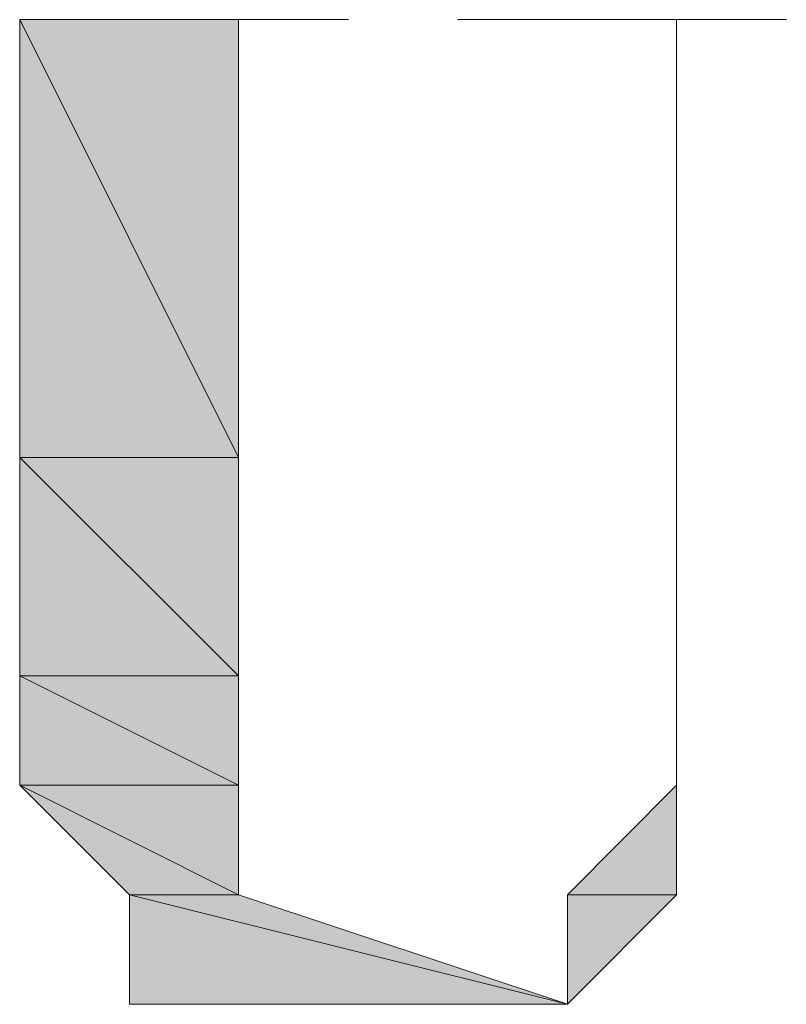
# Model space of a CAD drawing. Units: inches. Extents: x 0 to 14, y -29 to 15.7.
# Drawn here: x 5.5 to 5.6, y 15.1 to 15.2 of the extents above; entities that cross this region are included whole.
import ezdxf

# ---------------------------------------------------------------- set-up
doc = ezdxf.new("R2010")
doc.units = ezdxf.units.IN
doc.header["$MEASUREMENT"] = 0
doc.layers.add('Layer 1', color=7, linetype='Continuous')

# ---------------------------------------------------------------- blocks, each defined once
blk = doc.blocks.new('block 3')
at = {"layer": 'Layer 1', "true_color": 0x010101}
h = blk.add_hatch(color=18, dxfattribs=at)
h.dxf.hatch_style = 2
edge = h.paths.add_edge_path()
edge.add_spline(control_points=[(5.55861, 15.24814), (5.55861, 15.24814), (5.55861, 15.24814), (5.55861, 15.24814), (5.55861, 15.24814), (5.51718, 15.24814), (5.51718, 15.24814), (5.51718, 15.24814), (5.55861, 15.24814), (5.55861, 15.24814)], knot_values=[0, 0, 0, 0, 1, 1, 1, 2, 2, 2, 3, 3, 3, 3], degree=3, periodic=1)
edge = h.paths.add_edge_path()
edge.add_spline(control_points=[(5.51718, 15.24814), (5.51718, 15.24814), (5.55861, 15.24814), (5.55861, 15.24814), (5.55861, 15.24814), (5.51718, 15.24814), (5.51718, 15.24814)], knot_values=[0, 0, 0, 0, 1, 1, 1, 2, 2, 2, 2], degree=3, periodic=1)
h = blk.add_hatch(color=18, dxfattribs=at)
h.dxf.hatch_style = 2
edge = h.paths.add_edge_path()
edge.add_spline(control_points=[(5.55861, 15.24814), (5.55861, 15.24814), (5.55861, 15.24814), (5.55861, 15.24814), (5.55861, 15.24814), (5.51718, 15.24814), (5.51718, 15.24814), (5.51718, 15.24814), (5.55861, 15.24814), (5.55861, 15.24814)], knot_values=[0, 0, 0, 0, 1, 1, 1, 2, 2, 2, 3, 3, 3, 3], degree=3, periodic=1)
edge = h.paths.add_edge_path()
edge.add_spline(control_points=[(5.51718, 15.24814), (5.51718, 15.24814), (5.55861, 15.24814), (5.55861, 15.24814), (5.55861, 15.24814), (5.51718, 15.24814), (5.51718, 15.24814)], knot_values=[0, 0, 0, 0, 1, 1, 1, 2, 2, 2, 2], degree=3, periodic=1)
h = blk.add_hatch(color=18, dxfattribs=at)
h.dxf.hatch_style = 2
edge = h.paths.add_edge_path()
edge.add_spline(control_points=[(5.54477, 15.24814), (5.54477, 15.24814), (5.54477, 15.24814), (5.54477, 15.24814), (5.54477, 15.24814), (5.51718, 15.24814), (5.51718, 15.24814), (5.51718, 15.24814), (5.54477, 15.24814), (5.54477, 15.24814)], knot_values=[0, 0, 0, 0, 1, 1, 1, 2, 2, 2, 3, 3, 3, 3], degree=3, periodic=1)
h = blk.add_hatch(color=18, dxfattribs=at)
h.dxf.hatch_style = 2
edge = h.paths.add_edge_path()
edge.add_spline(control_points=[(5.54477, 15.24814), (5.54477, 15.24814), (5.54477, 15.24814), (5.54477, 15.24814), (5.54477, 15.24814), (5.51718, 15.24814), (5.51718, 15.24814), (5.51718, 15.24814), (5.54477, 15.24814), (5.54477, 15.24814)], knot_values=[0, 0, 0, 0, 1, 1, 1, 2, 2, 2, 3, 3, 3, 3], degree=3, periodic=1)
h = blk.add_hatch(color=18, dxfattribs=at)
h.dxf.hatch_style = 2
edge = h.paths.add_edge_path()
edge.add_spline(control_points=[(5.51718, 15.24814), (5.51718, 15.24814), (5.54477, 15.24814), (5.54477, 15.24814), (5.54477, 15.24814), (5.51718, 15.24814), (5.51718, 15.24814)], knot_values=[0, 0, 0, 0, 1, 1, 1, 2, 2, 2, 2], degree=3, periodic=1)
edge = h.paths.add_edge_path()
edge.add_spline(control_points=[(5.54477, 15.24814), (5.54477, 15.24814), (5.51718, 15.24814), (5.51718, 15.24814), (5.51718, 15.24814), (5.54477, 15.24814), (5.54477, 15.24814)], knot_values=[0, 0, 0, 0, 1, 1, 1, 2, 2, 2, 2], degree=3, periodic=1)
edge = h.paths.add_edge_path()
edge.add_spline(control_points=[(5.54477, 15.24814), (5.54477, 15.24814), (5.54477, 15.24814), (5.54477, 15.24814), (5.54477, 15.24814), (5.51718, 15.24814), (5.51718, 15.24814), (5.51718, 15.24814), (5.54477, 15.24814), (5.54477, 15.24814)], knot_values=[0, 0, 0, 0, 1, 1, 1, 2, 2, 2, 3, 3, 3, 3], degree=3, periodic=1)
edge = h.paths.add_edge_path()
edge.add_spline(control_points=[(5.51718, 15.24814), (5.51718, 15.24814), (5.54477, 15.24814), (5.54477, 15.24814), (5.54477, 15.24814), (5.51718, 15.24814), (5.51718, 15.24814)], knot_values=[0, 0, 0, 0, 1, 1, 1, 2, 2, 2, 2], degree=3, periodic=1)
h = blk.add_hatch(color=18, dxfattribs=at)
h.dxf.hatch_style = 2
edge = h.paths.add_edge_path()
edge.add_spline(control_points=[(5.51718, 15.24814), (5.51718, 15.24814), (5.54477, 15.24814), (5.54477, 15.24814), (5.54477, 15.24814), (5.51718, 15.24814), (5.51718, 15.24814)], knot_values=[0, 0, 0, 0, 1, 1, 1, 2, 2, 2, 2], degree=3, periodic=1)
edge = h.paths.add_edge_path()
edge.add_spline(control_points=[(5.54477, 15.24814), (5.54477, 15.24814), (5.51718, 15.24814), (5.51718, 15.24814), (5.51718, 15.24814), (5.54477, 15.24814), (5.54477, 15.24814)], knot_values=[0, 0, 0, 0, 1, 1, 1, 2, 2, 2, 2], degree=3, periodic=1)
edge = h.paths.add_edge_path()
edge.add_spline(control_points=[(5.54477, 15.24814), (5.54477, 15.24814), (5.54477, 15.24814), (5.54477, 15.24814), (5.54477, 15.24814), (5.51718, 15.24814), (5.51718, 15.24814), (5.51718, 15.24814), (5.54477, 15.24814), (5.54477, 15.24814)], knot_values=[0, 0, 0, 0, 1, 1, 1, 2, 2, 2, 3, 3, 3, 3], degree=3, periodic=1)
edge = h.paths.add_edge_path()
edge.add_spline(control_points=[(5.51718, 15.24814), (5.51718, 15.24814), (5.54477, 15.24814), (5.54477, 15.24814), (5.54477, 15.24814), (5.51718, 15.24814), (5.51718, 15.24814)], knot_values=[0, 0, 0, 0, 1, 1, 1, 2, 2, 2, 2], degree=3, periodic=1)
h = blk.add_hatch(color=18, dxfattribs=at)
h.dxf.hatch_style = 2
h.paths.add_polyline_path([(5.54477, 15.19294), (5.51718, 15.24814), (5.54477, 15.24814)])
h.paths.add_polyline_path([(5.51718, 15.19294), (5.54477, 15.19294), (5.51718, 15.24814)])
h = blk.add_hatch(color=18, dxfattribs=at)
h.dxf.hatch_style = 2
h.paths.add_polyline_path([(5.54477, 15.19294), (5.51718, 15.24814), (5.54477, 15.24814)])
h.paths.add_polyline_path([(5.51718, 15.19294), (5.54477, 15.19294), (5.51718, 15.24814)])
h = blk.add_hatch(color=18, dxfattribs=at)
h.dxf.hatch_style = 2
edge = h.paths.add_edge_path()
edge.add_spline(control_points=[(5.61381, 15.24814), (5.61381, 15.24814), (5.57237, 15.24814), (5.57237, 15.24814), (5.57237, 15.24814), (5.61381, 15.24814), (5.61381, 15.24814)], knot_values=[0, 0, 0, 0, 1, 1, 1, 2, 2, 2, 2], degree=3, periodic=1)
h = blk.add_hatch(color=18, dxfattribs=at)
h.dxf.hatch_style = 2
edge = h.paths.add_edge_path()
edge.add_spline(control_points=[(5.61381, 15.24814), (5.61381, 15.24814), (5.57237, 15.24814), (5.57237, 15.24814), (5.57237, 15.24814), (5.61381, 15.24814), (5.61381, 15.24814)], knot_values=[0, 0, 0, 0, 1, 1, 1, 2, 2, 2, 2], degree=3, periodic=1)
h = blk.add_hatch(color=18, dxfattribs=at)
h.dxf.hatch_style = 2
edge = h.paths.add_edge_path()
edge.add_spline(control_points=[(5.59996, 15.19294), (5.59996, 15.19294), (5.59996, 15.19294), (5.59996, 15.19294), (5.59996, 15.19294), (5.59996, 15.24814), (5.59996, 15.24814), (5.59996, 15.24814), (5.59996, 15.19294), (5.59996, 15.19294)], knot_values=[0, 0, 0, 0, 1, 1, 1, 2, 2, 2, 3, 3, 3, 3], degree=3, periodic=1)
edge = h.paths.add_edge_path()
edge.add_spline(control_points=[(5.59996, 15.24814), (5.59996, 15.24814), (5.59996, 15.19294), (5.59996, 15.19294), (5.59996, 15.19294), (5.59996, 15.24814), (5.59996, 15.24814)], knot_values=[0, 0, 0, 0, 1, 1, 1, 2, 2, 2, 2], degree=3, periodic=1)
h = blk.add_hatch(color=18, dxfattribs=at)
h.dxf.hatch_style = 2
edge = h.paths.add_edge_path()
edge.add_spline(control_points=[(5.59996, 15.19294), (5.59996, 15.19294), (5.59996, 15.19294), (5.59996, 15.19294), (5.59996, 15.19294), (5.59996, 15.24814), (5.59996, 15.24814), (5.59996, 15.24814), (5.59996, 15.19294), (5.59996, 15.19294)], knot_values=[0, 0, 0, 0, 1, 1, 1, 2, 2, 2, 3, 3, 3, 3], degree=3, periodic=1)
edge = h.paths.add_edge_path()
edge.add_spline(control_points=[(5.59996, 15.24814), (5.59996, 15.24814), (5.59996, 15.19294), (5.59996, 15.19294), (5.59996, 15.19294), (5.59996, 15.24814), (5.59996, 15.24814)], knot_values=[0, 0, 0, 0, 1, 1, 1, 2, 2, 2, 2], degree=3, periodic=1)
h = blk.add_hatch(color=18, dxfattribs=at)
h.dxf.hatch_style = 2
h.paths.add_polyline_path([(5.54477, 15.16543), (5.51718, 15.19294), (5.54477, 15.19294)])
h.paths.add_polyline_path([(5.51718, 15.16543), (5.54477, 15.16543), (5.51718, 15.19294)])
h = blk.add_hatch(color=18, dxfattribs=at)
h.dxf.hatch_style = 2
h.paths.add_polyline_path([(5.54477, 15.16543), (5.51718, 15.19294), (5.54477, 15.19294)])
h.paths.add_polyline_path([(5.51718, 15.16543), (5.54477, 15.16543), (5.51718, 15.19294)])
h = blk.add_hatch(color=18, dxfattribs=at)
h.dxf.hatch_style = 2
edge = h.paths.add_edge_path()
edge.add_spline(control_points=[(5.59996, 15.16543), (5.59996, 15.16543), (5.59996, 15.16543), (5.59996, 15.16543), (5.59996, 15.16543), (5.59996, 15.19294), (5.59996, 15.19294), (5.59996, 15.19294), (5.59996, 15.16543), (5.59996, 15.16543)], knot_values=[0, 0, 0, 0, 1, 1, 1, 2, 2, 2, 3, 3, 3, 3], degree=3, periodic=1)
edge = h.paths.add_edge_path()
edge.add_spline(control_points=[(5.59996, 15.19294), (5.59996, 15.19294), (5.59996, 15.16543), (5.59996, 15.16543), (5.59996, 15.16543), (5.59996, 15.19294), (5.59996, 15.19294)], knot_values=[0, 0, 0, 0, 1, 1, 1, 2, 2, 2, 2], degree=3, periodic=1)
h = blk.add_hatch(color=18, dxfattribs=at)
h.dxf.hatch_style = 2
edge = h.paths.add_edge_path()
edge.add_spline(control_points=[(5.59996, 15.16543), (5.59996, 15.16543), (5.59996, 15.16543), (5.59996, 15.16543), (5.59996, 15.16543), (5.59996, 15.19294), (5.59996, 15.19294), (5.59996, 15.19294), (5.59996, 15.16543), (5.59996, 15.16543)], knot_values=[0, 0, 0, 0, 1, 1, 1, 2, 2, 2, 3, 3, 3, 3], degree=3, periodic=1)
edge = h.paths.add_edge_path()
edge.add_spline(control_points=[(5.59996, 15.19294), (5.59996, 15.19294), (5.59996, 15.16543), (5.59996, 15.16543), (5.59996, 15.16543), (5.59996, 15.19294), (5.59996, 15.19294)], knot_values=[0, 0, 0, 0, 1, 1, 1, 2, 2, 2, 2], degree=3, periodic=1)
h = blk.add_hatch(color=18, dxfattribs=at)
h.dxf.hatch_style = 2
h.paths.add_polyline_path([(5.54477, 15.15164), (5.51718, 15.16543), (5.54477, 15.16543)])
h.paths.add_polyline_path([(5.51718, 15.15164), (5.54477, 15.15164), (5.51718, 15.16543)])
h = blk.add_hatch(color=18, dxfattribs=at)
h.dxf.hatch_style = 2
h.paths.add_polyline_path([(5.54477, 15.15164), (5.51718, 15.16543), (5.54477, 15.16543)])
h.paths.add_polyline_path([(5.51718, 15.15164), (5.54477, 15.15164), (5.51718, 15.16543)])
h = blk.add_hatch(color=18, dxfattribs=at)
h.dxf.hatch_style = 2
edge = h.paths.add_edge_path()
edge.add_spline(control_points=[(5.59996, 15.15164), (5.59996, 15.15164), (5.59996, 15.15164), (5.59996, 15.15164), (5.59996, 15.15164), (5.59996, 15.16543), (5.59996, 15.16543), (5.59996, 15.16543), (5.59996, 15.15164), (5.59996, 15.15164)], knot_values=[0, 0, 0, 0, 1, 1, 1, 2, 2, 2, 3, 3, 3, 3], degree=3, periodic=1)
edge = h.paths.add_edge_path()
edge.add_spline(control_points=[(5.59996, 15.16543), (5.59996, 15.16543), (5.59996, 15.15164), (5.59996, 15.15164), (5.59996, 15.15164), (5.59996, 15.16543), (5.59996, 15.16543)], knot_values=[0, 0, 0, 0, 1, 1, 1, 2, 2, 2, 2], degree=3, periodic=1)
h = blk.add_hatch(color=18, dxfattribs=at)
h.dxf.hatch_style = 2
edge = h.paths.add_edge_path()
edge.add_spline(control_points=[(5.59996, 15.15164), (5.59996, 15.15164), (5.59996, 15.15164), (5.59996, 15.15164), (5.59996, 15.15164), (5.59996, 15.16543), (5.59996, 15.16543), (5.59996, 15.16543), (5.59996, 15.15164), (5.59996, 15.15164)], knot_values=[0, 0, 0, 0, 1, 1, 1, 2, 2, 2, 3, 3, 3, 3], degree=3, periodic=1)
edge = h.paths.add_edge_path()
edge.add_spline(control_points=[(5.59996, 15.16543), (5.59996, 15.16543), (5.59996, 15.15164), (5.59996, 15.15164), (5.59996, 15.15164), (5.59996, 15.16543), (5.59996, 15.16543)], knot_values=[0, 0, 0, 0, 1, 1, 1, 2, 2, 2, 2], degree=3, periodic=1)
h = blk.add_hatch(color=18, dxfattribs=at)
h.dxf.hatch_style = 2
h.paths.add_polyline_path([(5.54477, 15.1378), (5.51718, 15.15164), (5.54477, 15.15164)])
h.paths.add_polyline_path([(5.53102, 15.1378), (5.54477, 15.1378), (5.51718, 15.15164)])
h = blk.add_hatch(color=18, dxfattribs=at)
h.dxf.hatch_style = 2
h.paths.add_polyline_path([(5.54477, 15.1378), (5.51718, 15.15164), (5.54477, 15.15164)])
h.paths.add_polyline_path([(5.53102, 15.1378), (5.54477, 15.1378), (5.51718, 15.15164)])
h = blk.add_hatch(color=18, dxfattribs=at)
h.dxf.hatch_style = 2
edge = h.paths.add_edge_path()
edge.add_spline(control_points=[(5.59996, 15.1378), (5.59996, 15.1378), (5.59996, 15.15164), (5.59996, 15.15164), (5.59996, 15.15164), (5.59996, 15.1378), (5.59996, 15.1378)], knot_values=[0, 0, 0, 0, 1, 1, 1, 2, 2, 2, 2], degree=3, periodic=1)
h.paths.add_polyline_path([(5.58621, 15.1378), (5.59996, 15.1378), (5.59996, 15.15164)])
h.paths.add_polyline_path([(5.58621, 15.124), (5.58621, 15.1378), (5.59996, 15.1378)])
h = blk.add_hatch(color=18, dxfattribs=at)
h.dxf.hatch_style = 2
edge = h.paths.add_edge_path()
edge.add_spline(control_points=[(5.59996, 15.1378), (5.59996, 15.1378), (5.59996, 15.15164), (5.59996, 15.15164), (5.59996, 15.15164), (5.59996, 15.1378), (5.59996, 15.1378)], knot_values=[0, 0, 0, 0, 1, 1, 1, 2, 2, 2, 2], degree=3, periodic=1)
h.paths.add_polyline_path([(5.58621, 15.1378), (5.59996, 15.1378), (5.59996, 15.15164)])
h.paths.add_polyline_path([(5.58621, 15.124), (5.58621, 15.1378), (5.59996, 15.1378)])
h = blk.add_hatch(color=18, dxfattribs=at)
h.dxf.hatch_style = 2
h.paths.add_polyline_path([(5.58621, 15.124), (5.53102, 15.1378), (5.54477, 15.1378)])
h.paths.add_polyline_path([(5.53102, 15.124), (5.58621, 15.124), (5.53102, 15.1378)])
edge = h.paths.add_edge_path()
edge.add_spline(control_points=[(5.58621, 15.124), (5.58621, 15.124), (5.53102, 15.124), (5.53102, 15.124), (5.53102, 15.124), (5.58621, 15.124), (5.58621, 15.124)], knot_values=[0, 0, 0, 0, 1, 1, 1, 2, 2, 2, 2], degree=3, periodic=1)
edge = h.paths.add_edge_path()
edge.add_spline(control_points=[(5.58621, 15.124), (5.58621, 15.124), (5.58621, 15.124), (5.58621, 15.124), (5.58621, 15.124), (5.53102, 15.124), (5.53102, 15.124), (5.53102, 15.124), (5.58621, 15.124), (5.58621, 15.124)], knot_values=[0, 0, 0, 0, 1, 1, 1, 2, 2, 2, 3, 3, 3, 3], degree=3, periodic=1)
h = blk.add_hatch(color=18, dxfattribs=at)
h.dxf.hatch_style = 2
h.paths.add_polyline_path([(5.58621, 15.124), (5.53102, 15.1378), (5.54477, 15.1378)])
h.paths.add_polyline_path([(5.53102, 15.124), (5.58621, 15.124), (5.53102, 15.1378)])
edge = h.paths.add_edge_path()
edge.add_spline(control_points=[(5.58621, 15.124), (5.58621, 15.124), (5.53102, 15.124), (5.53102, 15.124), (5.53102, 15.124), (5.58621, 15.124), (5.58621, 15.124)], knot_values=[0, 0, 0, 0, 1, 1, 1, 2, 2, 2, 2], degree=3, periodic=1)
edge = h.paths.add_edge_path()
edge.add_spline(control_points=[(5.58621, 15.124), (5.58621, 15.124), (5.58621, 15.124), (5.58621, 15.124), (5.58621, 15.124), (5.53102, 15.124), (5.53102, 15.124), (5.53102, 15.124), (5.58621, 15.124), (5.58621, 15.124)], knot_values=[0, 0, 0, 0, 1, 1, 1, 2, 2, 2, 3, 3, 3, 3], degree=3, periodic=1)
h = blk.add_hatch(color=18, dxfattribs=at)
h.dxf.hatch_style = 2
edge = h.paths.add_edge_path()
edge.add_spline(control_points=[(5.59996, 15.1378), (5.59996, 15.1378), (5.59996, 15.1378), (5.59996, 15.1378), (5.59996, 15.1378), (5.58621, 15.1378), (5.58621, 15.1378), (5.58621, 15.1378), (5.59996, 15.1378), (5.59996, 15.1378)], knot_values=[0, 0, 0, 0, 1, 1, 1, 2, 2, 2, 3, 3, 3, 3], degree=3, periodic=1)
edge = h.paths.add_edge_path()
edge.add_spline(control_points=[(5.58621, 15.1378), (5.58621, 15.1378), (5.59996, 15.1378), (5.59996, 15.1378), (5.59996, 15.1378), (5.58621, 15.1378), (5.58621, 15.1378)], knot_values=[0, 0, 0, 0, 1, 1, 1, 2, 2, 2, 2], degree=3, periodic=1)
h = blk.add_hatch(color=18, dxfattribs=at)
h.dxf.hatch_style = 2
edge = h.paths.add_edge_path()
edge.add_spline(control_points=[(5.59996, 15.1378), (5.59996, 15.1378), (5.59996, 15.1378), (5.59996, 15.1378), (5.59996, 15.1378), (5.58621, 15.1378), (5.58621, 15.1378), (5.58621, 15.1378), (5.59996, 15.1378), (5.59996, 15.1378)], knot_values=[0, 0, 0, 0, 1, 1, 1, 2, 2, 2, 3, 3, 3, 3], degree=3, periodic=1)
edge = h.paths.add_edge_path()
edge.add_spline(control_points=[(5.58621, 15.1378), (5.58621, 15.1378), (5.59996, 15.1378), (5.59996, 15.1378), (5.59996, 15.1378), (5.58621, 15.1378), (5.58621, 15.1378)], knot_values=[0, 0, 0, 0, 1, 1, 1, 2, 2, 2, 2], degree=3, periodic=1)
h = blk.add_hatch(color=18, dxfattribs=at)
h.dxf.hatch_style = 2
edge = h.paths.add_edge_path()
edge.add_spline(control_points=[(5.57237, 15.124), (5.57237, 15.124), (5.57237, 15.124), (5.57237, 15.124), (5.57237, 15.124), (5.54477, 15.124), (5.54477, 15.124), (5.54477, 15.124), (5.57237, 15.124), (5.57237, 15.124)], knot_values=[0, 0, 0, 0, 1, 1, 1, 2, 2, 2, 3, 3, 3, 3], degree=3, periodic=1)
h = blk.add_hatch(color=18, dxfattribs=at)
h.dxf.hatch_style = 2
edge = h.paths.add_edge_path()
edge.add_spline(control_points=[(5.57237, 15.124), (5.57237, 15.124), (5.57237, 15.124), (5.57237, 15.124), (5.57237, 15.124), (5.54477, 15.124), (5.54477, 15.124), (5.54477, 15.124), (5.57237, 15.124), (5.57237, 15.124)], knot_values=[0, 0, 0, 0, 1, 1, 1, 2, 2, 2, 3, 3, 3, 3], degree=3, periodic=1)
at = {"layer": 'Layer 1', "lineweight": 0}
for points in [[(5.54477, 15.24814), (5.51718, 15.24814), (5.55861, 15.24814), (5.54477, 15.24814)], [(5.54477, 15.24814), (5.51718, 15.24814), (5.55861, 15.24814), (5.54477, 15.24814)], [(5.54477, 15.19294), (5.51718, 15.24814), (5.54477, 15.24814), (5.54477, 15.19294)], [(5.51718, 15.19294), (5.54477, 15.19294), (5.51718, 15.24814), (5.51718, 15.19294)], [(5.54477, 15.19294), (5.51718, 15.24814), (5.54477, 15.24814), (5.54477, 15.19294)], [(5.51718, 15.19294), (5.54477, 15.19294), (5.51718, 15.24814), (5.51718, 15.19294)], [(5.59996, 15.24814), (5.57237, 15.24814), (5.61381, 15.24814), (5.59996, 15.24814)], [(5.58621, 15.24814), (5.59996, 15.24814), (5.57237, 15.24814), (5.58621, 15.24814)], [(5.59996, 15.24814), (5.57237, 15.24814), (5.61381, 15.24814), (5.59996, 15.24814)], [(5.58621, 15.24814), (5.59996, 15.24814), (5.57237, 15.24814), (5.58621, 15.24814)], [(5.59996, 15.24814), (5.59996, 15.24814)], [(5.59996, 15.24814), (5.59996, 15.24814)], [(5.59996, 15.24814), (5.59996, 15.24814)], [(5.59996, 15.24814), (5.59996, 15.24814)], [(5.59996, 15.24814), (5.59996, 15.24814)], [(5.59996, 15.24814), (5.59996, 15.24814)], [(5.59996, 15.24814), (5.59996, 15.24814)], [(5.59996, 15.24814), (5.59996, 15.24814)], [(5.54477, 15.16543), (5.51718, 15.19294), (5.54477, 15.19294), (5.54477, 15.16543)], [(5.51718, 15.16543), (5.54477, 15.16543), (5.51718, 15.19294), (5.51718, 15.16543)], [(5.54477, 15.16543), (5.51718, 15.19294), (5.54477, 15.19294), (5.54477, 15.16543)], [(5.51718, 15.16543), (5.54477, 15.16543), (5.51718, 15.19294), (5.51718, 15.16543)], [(5.54477, 15.15164), (5.51718, 15.16543), (5.54477, 15.16543), (5.54477, 15.15164)], [(5.51718, 15.15164), (5.54477, 15.15164), (5.51718, 15.16543), (5.51718, 15.15164)], [(5.54477, 15.15164), (5.51718, 15.16543), (5.54477, 15.16543), (5.54477, 15.15164)], [(5.51718, 15.15164), (5.54477, 15.15164), (5.51718, 15.16543), (5.51718, 15.15164)], [(5.59996, 15.16543), (5.59996, 15.16543)], [(5.59996, 15.16543), (5.59996, 15.16543)], [(5.59996, 15.16543), (5.59996, 15.16543)], [(5.59996, 15.16543), (5.59996, 15.16543)], [(5.54477, 15.1378), (5.51718, 15.15164), (5.54477, 15.15164), (5.54477, 15.1378)], [(5.53102, 15.1378), (5.54477, 15.1378), (5.51718, 15.15164), (5.53102, 15.1378)], [(5.54477, 15.1378), (5.51718, 15.15164), (5.54477, 15.15164), (5.54477, 15.1378)], [(5.53102, 15.1378), (5.54477, 15.1378), (5.51718, 15.15164), (5.53102, 15.1378)], [(5.58621, 15.1378), (5.59996, 15.1378), (5.59996, 15.15164), (5.58621, 15.1378)], [(5.58621, 15.1378), (5.59996, 15.1378), (5.59996, 15.15164), (5.58621, 15.1378)], [(5.58621, 15.124), (5.53102, 15.1378), (5.54477, 15.1378), (5.58621, 15.124)], [(5.53102, 15.124), (5.58621, 15.124), (5.53102, 15.1378), (5.53102, 15.124)], [(5.58621, 15.124), (5.53102, 15.1378), (5.54477, 15.1378), (5.58621, 15.124)], [(5.53102, 15.124), (5.58621, 15.124), (5.53102, 15.1378), (5.53102, 15.124)], [(5.58621, 15.124), (5.58621, 15.1378), (5.59996, 15.1378), (5.58621, 15.124)], [(5.58621, 15.124), (5.58621, 15.1378), (5.59996, 15.1378), (5.58621, 15.124)], [(5.57237, 15.124), (5.54477, 15.124), (5.53102, 15.124), (5.57237, 15.124)], [(5.57237, 15.124), (5.54477, 15.124), (5.53102, 15.124), (5.57237, 15.124)], [(5.53102, 15.124), (5.58621, 15.124), (5.57237, 15.124), (5.53102, 15.124)], [(5.53102, 15.124), (5.58621, 15.124), (5.57237, 15.124), (5.53102, 15.124)], [(5.58621, 15.124), (5.58621, 15.124)], [(5.58621, 15.124), (5.58621, 15.124)], [(5.58621, 15.124), (5.58621, 15.124)], [(5.58621, 15.124), (5.58621, 15.124)]]:
    blk.add_lwpolyline(points, dxfattribs=at)
for points, knots in [([(5.55861, 15.24814), (5.55861, 15.24814), (5.55861, 15.24814), (5.55861, 15.24814), (5.55861, 15.24814), (5.51718, 15.24814), (5.51718, 15.24814), (5.51718, 15.24814), (5.55861, 15.24814), (5.55861, 15.24814)], [0, 0, 0, 0, 1, 1, 1, 2, 2, 2, 3, 3, 3, 3]), ([(5.51718, 15.24814), (5.51718, 15.24814), (5.55861, 15.24814), (5.55861, 15.24814), (5.55861, 15.24814), (5.51718, 15.24814), (5.51718, 15.24814)], [0, 0, 0, 0, 1, 1, 1, 2, 2, 2, 2]), ([(5.55861, 15.24814), (5.55861, 15.24814), (5.55861, 15.24814), (5.55861, 15.24814), (5.55861, 15.24814), (5.51718, 15.24814), (5.51718, 15.24814), (5.51718, 15.24814), (5.55861, 15.24814), (5.55861, 15.24814)], [0, 0, 0, 0, 1, 1, 1, 2, 2, 2, 3, 3, 3, 3]), ([(5.51718, 15.24814), (5.51718, 15.24814), (5.55861, 15.24814), (5.55861, 15.24814), (5.55861, 15.24814), (5.51718, 15.24814), (5.51718, 15.24814)], [0, 0, 0, 0, 1, 1, 1, 2, 2, 2, 2]), ([(5.54477, 15.24814), (5.54477, 15.24814), (5.54477, 15.24814), (5.54477, 15.24814), (5.54477, 15.24814), (5.51718, 15.24814), (5.51718, 15.24814), (5.51718, 15.24814), (5.54477, 15.24814), (5.54477, 15.24814)], [0, 0, 0, 0, 1, 1, 1, 2, 2, 2, 3, 3, 3, 3]), ([(5.54477, 15.24814), (5.54477, 15.24814), (5.54477, 15.24814), (5.54477, 15.24814), (5.54477, 15.24814), (5.51718, 15.24814), (5.51718, 15.24814), (5.51718, 15.24814), (5.54477, 15.24814), (5.54477, 15.24814)], [0, 0, 0, 0, 1, 1, 1, 2, 2, 2, 3, 3, 3, 3]), ([(5.51718, 15.24814), (5.51718, 15.24814), (5.54477, 15.24814), (5.54477, 15.24814), (5.54477, 15.24814), (5.51718, 15.24814), (5.51718, 15.24814)], [0, 0, 0, 0, 1, 1, 1, 2, 2, 2, 2]), ([(5.54477, 15.24814), (5.54477, 15.24814), (5.51718, 15.24814), (5.51718, 15.24814), (5.51718, 15.24814), (5.54477, 15.24814), (5.54477, 15.24814)], [0, 0, 0, 0, 1, 1, 1, 2, 2, 2, 2]), ([(5.54477, 15.24814), (5.54477, 15.24814), (5.54477, 15.24814), (5.54477, 15.24814), (5.54477, 15.24814), (5.51718, 15.24814), (5.51718, 15.24814), (5.51718, 15.24814), (5.54477, 15.24814), (5.54477, 15.24814)], [0, 0, 0, 0, 1, 1, 1, 2, 2, 2, 3, 3, 3, 3]), ([(5.51718, 15.24814), (5.51718, 15.24814), (5.54477, 15.24814), (5.54477, 15.24814), (5.54477, 15.24814), (5.51718, 15.24814), (5.51718, 15.24814)], [0, 0, 0, 0, 1, 1, 1, 2, 2, 2, 2]), ([(5.51718, 15.24814), (5.51718, 15.24814), (5.54477, 15.24814), (5.54477, 15.24814), (5.54477, 15.24814), (5.51718, 15.24814), (5.51718, 15.24814)], [0, 0, 0, 0, 1, 1, 1, 2, 2, 2, 2]), ([(5.54477, 15.24814), (5.54477, 15.24814), (5.51718, 15.24814), (5.51718, 15.24814), (5.51718, 15.24814), (5.54477, 15.24814), (5.54477, 15.24814)], [0, 0, 0, 0, 1, 1, 1, 2, 2, 2, 2]), ([(5.54477, 15.24814), (5.54477, 15.24814), (5.54477, 15.24814), (5.54477, 15.24814), (5.54477, 15.24814), (5.51718, 15.24814), (5.51718, 15.24814), (5.51718, 15.24814), (5.54477, 15.24814), (5.54477, 15.24814)], [0, 0, 0, 0, 1, 1, 1, 2, 2, 2, 3, 3, 3, 3]), ([(5.51718, 15.24814), (5.51718, 15.24814), (5.54477, 15.24814), (5.54477, 15.24814), (5.54477, 15.24814), (5.51718, 15.24814), (5.51718, 15.24814)], [0, 0, 0, 0, 1, 1, 1, 2, 2, 2, 2]), ([(5.61381, 15.24814), (5.61381, 15.24814), (5.57237, 15.24814), (5.57237, 15.24814), (5.57237, 15.24814), (5.61381, 15.24814), (5.61381, 15.24814)], [0, 0, 0, 0, 1, 1, 1, 2, 2, 2, 2]), ([(5.61381, 15.24814), (5.61381, 15.24814), (5.57237, 15.24814), (5.57237, 15.24814), (5.57237, 15.24814), (5.61381, 15.24814), (5.61381, 15.24814)], [0, 0, 0, 0, 1, 1, 1, 2, 2, 2, 2]), ([(5.59996, 15.19294), (5.59996, 15.19294), (5.59996, 15.19294), (5.59996, 15.19294), (5.59996, 15.19294), (5.59996, 15.24814), (5.59996, 15.24814), (5.59996, 15.24814), (5.59996, 15.19294), (5.59996, 15.19294)], [0, 0, 0, 0, 1, 1, 1, 2, 2, 2, 3, 3, 3, 3]), ([(5.59996, 15.24814), (5.59996, 15.24814), (5.59996, 15.19294), (5.59996, 15.19294), (5.59996, 15.19294), (5.59996, 15.24814), (5.59996, 15.24814)], [0, 0, 0, 0, 1, 1, 1, 2, 2, 2, 2]), ([(5.59996, 15.19294), (5.59996, 15.19294), (5.59996, 15.19294), (5.59996, 15.19294), (5.59996, 15.19294), (5.59996, 15.24814), (5.59996, 15.24814), (5.59996, 15.24814), (5.59996, 15.19294), (5.59996, 15.19294)], [0, 0, 0, 0, 1, 1, 1, 2, 2, 2, 3, 3, 3, 3]), ([(5.59996, 15.24814), (5.59996, 15.24814), (5.59996, 15.19294), (5.59996, 15.19294), (5.59996, 15.19294), (5.59996, 15.24814), (5.59996, 15.24814)], [0, 0, 0, 0, 1, 1, 1, 2, 2, 2, 2]), ([(5.59996, 15.16543), (5.59996, 15.16543), (5.59996, 15.16543), (5.59996, 15.16543), (5.59996, 15.16543), (5.59996, 15.19294), (5.59996, 15.19294), (5.59996, 15.19294), (5.59996, 15.16543), (5.59996, 15.16543)], [0, 0, 0, 0, 1, 1, 1, 2, 2, 2, 3, 3, 3, 3]), ([(5.59996, 15.19294), (5.59996, 15.19294), (5.59996, 15.16543), (5.59996, 15.16543), (5.59996, 15.16543), (5.59996, 15.19294), (5.59996, 15.19294)], [0, 0, 0, 0, 1, 1, 1, 2, 2, 2, 2]), ([(5.59996, 15.16543), (5.59996, 15.16543), (5.59996, 15.16543), (5.59996, 15.16543), (5.59996, 15.16543), (5.59996, 15.19294), (5.59996, 15.19294), (5.59996, 15.19294), (5.59996, 15.16543), (5.59996, 15.16543)], [0, 0, 0, 0, 1, 1, 1, 2, 2, 2, 3, 3, 3, 3]), ([(5.59996, 15.19294), (5.59996, 15.19294), (5.59996, 15.16543), (5.59996, 15.16543), (5.59996, 15.16543), (5.59996, 15.19294), (5.59996, 15.19294)], [0, 0, 0, 0, 1, 1, 1, 2, 2, 2, 2]), ([(5.59996, 15.15164), (5.59996, 15.15164), (5.59996, 15.15164), (5.59996, 15.15164), (5.59996, 15.15164), (5.59996, 15.16543), (5.59996, 15.16543), (5.59996, 15.16543), (5.59996, 15.15164), (5.59996, 15.15164)], [0, 0, 0, 0, 1, 1, 1, 2, 2, 2, 3, 3, 3, 3]), ([(5.59996, 15.16543), (5.59996, 15.16543), (5.59996, 15.15164), (5.59996, 15.15164), (5.59996, 15.15164), (5.59996, 15.16543), (5.59996, 15.16543)], [0, 0, 0, 0, 1, 1, 1, 2, 2, 2, 2]), ([(5.59996, 15.15164), (5.59996, 15.15164), (5.59996, 15.15164), (5.59996, 15.15164), (5.59996, 15.15164), (5.59996, 15.16543), (5.59996, 15.16543), (5.59996, 15.16543), (5.59996, 15.15164), (5.59996, 15.15164)], [0, 0, 0, 0, 1, 1, 1, 2, 2, 2, 3, 3, 3, 3]), ([(5.59996, 15.16543), (5.59996, 15.16543), (5.59996, 15.15164), (5.59996, 15.15164), (5.59996, 15.15164), (5.59996, 15.16543), (5.59996, 15.16543)], [0, 0, 0, 0, 1, 1, 1, 2, 2, 2, 2]), ([(5.59996, 15.1378), (5.59996, 15.1378), (5.59996, 15.15164), (5.59996, 15.15164), (5.59996, 15.15164), (5.59996, 15.1378), (5.59996, 15.1378)], [0, 0, 0, 0, 1, 1, 1, 2, 2, 2, 2]), ([(5.59996, 15.1378), (5.59996, 15.1378), (5.59996, 15.15164), (5.59996, 15.15164), (5.59996, 15.15164), (5.59996, 15.1378), (5.59996, 15.1378)], [0, 0, 0, 0, 1, 1, 1, 2, 2, 2, 2]), ([(5.59996, 15.1378), (5.59996, 15.1378), (5.59996, 15.1378), (5.59996, 15.1378), (5.59996, 15.1378), (5.58621, 15.1378), (5.58621, 15.1378), (5.58621, 15.1378), (5.59996, 15.1378), (5.59996, 15.1378)], [0, 0, 0, 0, 1, 1, 1, 2, 2, 2, 3, 3, 3, 3]), ([(5.58621, 15.1378), (5.58621, 15.1378), (5.59996, 15.1378), (5.59996, 15.1378), (5.59996, 15.1378), (5.58621, 15.1378), (5.58621, 15.1378)], [0, 0, 0, 0, 1, 1, 1, 2, 2, 2, 2]), ([(5.59996, 15.1378), (5.59996, 15.1378), (5.59996, 15.1378), (5.59996, 15.1378), (5.59996, 15.1378), (5.58621, 15.1378), (5.58621, 15.1378), (5.58621, 15.1378), (5.59996, 15.1378), (5.59996, 15.1378)], [0, 0, 0, 0, 1, 1, 1, 2, 2, 2, 3, 3, 3, 3]), ([(5.58621, 15.1378), (5.58621, 15.1378), (5.59996, 15.1378), (5.59996, 15.1378), (5.59996, 15.1378), (5.58621, 15.1378), (5.58621, 15.1378)], [0, 0, 0, 0, 1, 1, 1, 2, 2, 2, 2]), ([(5.58621, 15.124), (5.58621, 15.124), (5.53102, 15.124), (5.53102, 15.124), (5.53102, 15.124), (5.58621, 15.124), (5.58621, 15.124)], [0, 0, 0, 0, 1, 1, 1, 2, 2, 2, 2]), ([(5.58621, 15.124), (5.58621, 15.124), (5.58621, 15.124), (5.58621, 15.124), (5.58621, 15.124), (5.53102, 15.124), (5.53102, 15.124), (5.53102, 15.124), (5.58621, 15.124), (5.58621, 15.124)], [0, 0, 0, 0, 1, 1, 1, 2, 2, 2, 3, 3, 3, 3]), ([(5.58621, 15.124), (5.58621, 15.124), (5.53102, 15.124), (5.53102, 15.124), (5.53102, 15.124), (5.58621, 15.124), (5.58621, 15.124)], [0, 0, 0, 0, 1, 1, 1, 2, 2, 2, 2]), ([(5.58621, 15.124), (5.58621, 15.124), (5.58621, 15.124), (5.58621, 15.124), (5.58621, 15.124), (5.53102, 15.124), (5.53102, 15.124), (5.53102, 15.124), (5.58621, 15.124), (5.58621, 15.124)], [0, 0, 0, 0, 1, 1, 1, 2, 2, 2, 3, 3, 3, 3]), ([(5.57237, 15.124), (5.57237, 15.124), (5.57237, 15.124), (5.57237, 15.124), (5.57237, 15.124), (5.54477, 15.124), (5.54477, 15.124), (5.54477, 15.124), (5.57237, 15.124), (5.57237, 15.124)], [0, 0, 0, 0, 1, 1, 1, 2, 2, 2, 3, 3, 3, 3]), ([(5.57237, 15.124), (5.57237, 15.124), (5.57237, 15.124), (5.57237, 15.124), (5.57237, 15.124), (5.54477, 15.124), (5.54477, 15.124), (5.54477, 15.124), (5.57237, 15.124), (5.57237, 15.124)], [0, 0, 0, 0, 1, 1, 1, 2, 2, 2, 3, 3, 3, 3])]:
    blk.add_open_spline(points, degree=3, knots=knots, dxfattribs=at)
blk = doc.blocks.new('block 2')
at = {"layer": 'Layer 1'}
blk.add_blockref('block 3', (0, 0), dxfattribs=at)

msp = doc.modelspace()

# ---------------------------------------------------------------- block references
at = {"layer": 'Layer 1'}
msp.add_blockref('block 2', (0, 0), dxfattribs=at)

doc.saveas('drawing.dxf')
